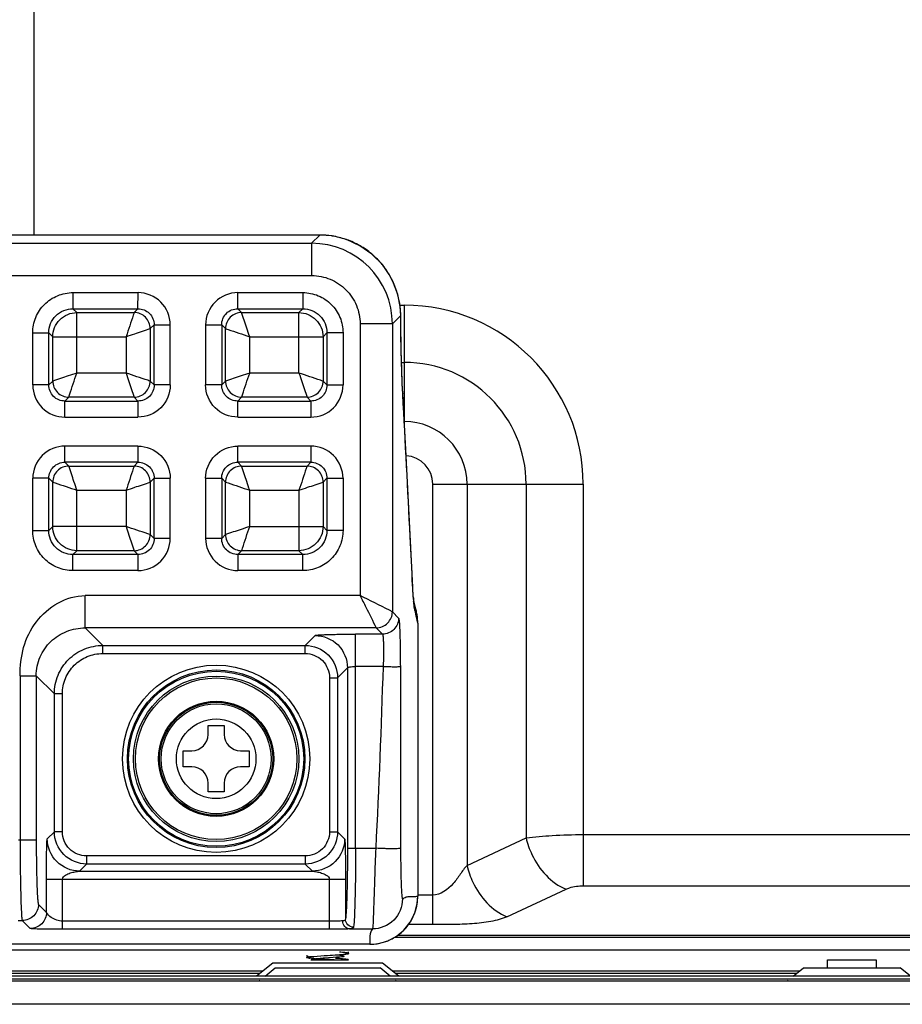
# Model space of a CAD drawing. Units: millimetres. Extents: x 0 to 1189, y 0 to 841.
# Drawn here: x 740 to 757, y 232 to 251 of the extents above; entities that cross this region are included whole.
import ezdxf

# ---------------------------------------------------------------- set-up
doc = ezdxf.new("R2010")
doc.units = ezdxf.units.MM
doc.header["$LTSCALE"] = 65.395
doc.layers.get('0').update_dxf_attribs({"linetype": 'CONTINUOUS'})
doc.layers.add('7_ALL_FEATURES', color=7, linetype='CONTINUOUS')

msp = doc.modelspace()

# ---------------------------------------------------------------- linework, layer by layer
at = {"color": 7, "linetype": 'Continuous'}
for p, q in [((743.9074, 237.3592), (743.9074, 237.5242)), ((743.9074, 237.5242), (744.2074, 237.5242)), ((744.2074, 237.5242), (744.2074, 237.3592)), ((743.4424, 236.7592), (743.4424, 237.0592)), ((743.4424, 237.0592), (743.6074, 237.0592)), ((744.5074, 237.0592), (744.6724, 237.0592)), ((744.6724, 237.0592), (744.6724, 236.7592)), ((743.6074, 236.7592), (743.4424, 236.7592)), ((744.6724, 236.7592), (744.5074, 236.7592)), ((743.9074, 236.2942), (743.9074, 236.4592)), ((744.2074, 236.4592), (744.2074, 236.2942)), ((744.2074, 236.2942), (743.9074, 236.2942))]:
    msp.add_line(p, q, dxfattribs=at)
for radius in [1.5, 1.05, 1.0206, 0.7388]:
    msp.add_circle((744.0574, 236.9092), radius, dxfattribs=at)
for centre, start, end in [((743.6074, 237.3592), 270, 360), ((744.5074, 237.3592), 180, 270), ((743.6074, 236.4592), 0, 90), ((744.5074, 236.4592), 90, 180)]:
    msp.add_arc(centre, 0.3, start, end, dxfattribs=at)
at = {"layer": '7_ALL_FEATURES', "color": 7, "linetype": 'Continuous'}
for p, q in [((740.6739, 251.8066), (740.6739, 246.6343)), ((745.987, 246.634), (696.228, 246.6346)), ((745.9833, 246.6342), (696.2318, 246.6348)), ((696.384, 246.4823), (745.8311, 246.4817)), ((745.8311, 246.4817), (745.9833, 246.634)), ((745.8311, 246.4817), (745.8311, 245.8821)), ((745.9833, 246.634), (745.9833, 246.6342)), ((745.987, 246.6339), (745.9833, 246.634)), ((696.384, 245.8827), (745.8311, 245.8821)), ((747.2716, 245.9013), (747.2719, 245.9015)), ((741.3986, 245.5653), (741.3985, 245.2665)), ((741.3986, 245.5653), (742.606, 245.5653)), ((742.6059, 245.2664), (742.606, 245.5653)), ((744.4591, 245.2664), (744.4591, 245.5653)), ((744.4591, 245.5653), (745.6665, 245.5653)), ((745.6665, 245.5653), (745.6665, 245.2664)), ((741.4699, 245.1951), (741.3985, 245.2665)), ((741.3985, 245.2665), (742.6059, 245.2664)), ((741.4699, 244.0715), (741.4699, 245.1951)), ((741.4699, 245.1951), (742.5346, 245.1951)), ((742.6059, 245.2664), (742.5346, 245.1951)), ((744.5305, 245.1951), (744.4591, 245.2664)), ((744.4591, 245.2664), (745.6665, 245.2664)), ((744.5305, 245.1951), (745.5952, 245.1951)), ((745.6665, 245.2664), (745.5952, 245.1951)), ((745.5952, 244.0715), (745.5952, 245.1951)), ((747.47, 245.3304), (747.5525, 245.3304)), ((747.5525, 243.1305), (747.5525, 245.3304)), ((747.3301, 244.9826), (747.4851, 245.1376)), ((747.4851, 245.1376), (747.4853, 245.1403)), ((740.6514, 243.8508), (740.6514, 244.8182)), ((740.6514, 244.8182), (740.9503, 244.8182)), ((740.9502, 243.8508), (740.9503, 244.8182)), ((741.0216, 244.7468), (740.9503, 244.8182)), ((742.9048, 244.9676), (742.8335, 244.8963)), ((742.8335, 244.8963), (742.8335, 243.9221)), ((742.9048, 243.8508), (742.9048, 244.9676)), ((742.9048, 244.9676), (743.2037, 244.9676)), ((743.2036, 243.8508), (743.2037, 244.9676)), ((743.8614, 244.9676), (743.8614, 243.8507)), ((743.8614, 244.9676), (744.1603, 244.9676)), ((744.1603, 244.9676), (744.1602, 243.8507)), ((744.2316, 244.8962), (744.1603, 244.9676)), ((744.2316, 243.9221), (744.2316, 244.8962)), ((746.1148, 244.8181), (746.0435, 244.7468)), ((746.1148, 244.8181), (746.1148, 243.8507)), ((746.4137, 244.8181), (746.1148, 244.8181)), ((746.4137, 244.8181), (746.4136, 243.8507)), ((746.7305, 244.9826), (746.7304, 239.9395)), ((747.3301, 244.9826), (746.7305, 244.9826)), ((747.3301, 244.9826), (747.3301, 239.6397)), ((741.0216, 243.9221), (741.0216, 244.7468)), ((741.0216, 244.7468), (742.3852, 244.7468)), ((742.3852, 244.7468), (742.3852, 244.0715)), ((744.6799, 244.0715), (744.6799, 244.7468)), ((744.6799, 244.7468), (746.0435, 244.7468)), ((746.0435, 244.7468), (746.0435, 243.9221)), ((747.5004, 244.2698), (747.5525, 244.2698)), ((741.0216, 243.9221), (740.9502, 243.8508)), ((742.3852, 244.0715), (741.4699, 244.0715)), ((742.8335, 243.9221), (742.9048, 243.8508)), ((744.2316, 243.9221), (744.1602, 243.8507)), ((745.5952, 244.0715), (744.6799, 244.0715)), ((746.1148, 243.8507), (746.0435, 243.9221)), ((740.9502, 243.8508), (740.6514, 243.8508)), ((743.2036, 243.8508), (742.9048, 243.8508)), ((744.1602, 243.8507), (743.8614, 243.8507)), ((746.1148, 243.8507), (746.4136, 243.8507)), ((741.3204, 243.6233), (741.2491, 243.5519)), ((741.2491, 243.2531), (741.2491, 243.5519)), ((741.2491, 243.5519), (742.6059, 243.5519)), ((742.5346, 243.6232), (741.3204, 243.6233)), ((742.5346, 243.6232), (742.6059, 243.5519)), ((742.6059, 243.5519), (742.6059, 243.253)), ((744.5304, 243.6232), (744.4591, 243.5519)), ((744.4591, 243.253), (744.4591, 243.5519)), ((744.4591, 243.5519), (745.8159, 243.5519)), ((745.7446, 243.6232), (744.5304, 243.6232)), ((745.8159, 243.5519), (745.7446, 243.6232)), ((745.8159, 243.5519), (745.8159, 243.253)), ((747.5226, 243.6705), (747.5217, 243.688)), ((747.5785, 242.6497), (747.5223, 243.6885)), ((747.5226, 243.6705), (747.5223, 243.6885)), ((741.2491, 243.2531), (742.6059, 243.253)), ((744.4591, 243.253), (745.8159, 243.253)), ((741.2491, 242.4165), (741.2491, 242.7153)), ((742.6059, 242.7153), (741.2491, 242.7153)), ((742.6059, 242.7153), (742.6059, 242.4164)), ((744.4591, 242.4164), (744.4591, 242.7153)), ((745.8159, 242.7153), (744.4591, 242.7153)), ((745.8159, 242.7153), (745.8159, 242.4164)), ((741.2491, 242.4165), (741.3204, 242.3451)), ((742.6059, 242.4164), (741.2491, 242.4165)), ((741.3204, 242.3451), (742.5346, 242.3451)), ((742.5346, 242.3451), (742.6059, 242.4164)), ((744.5304, 242.3451), (744.4591, 242.4164)), ((745.8159, 242.4164), (744.4591, 242.4164)), ((744.5304, 242.3451), (745.7446, 242.3451)), ((745.7446, 242.3451), (745.8159, 242.4164)), ((740.6514, 241.1502), (740.6514, 242.1177)), ((740.9502, 242.1176), (740.6514, 242.1176)), ((740.9502, 242.1176), (741.0216, 242.0463)), ((740.9502, 241.1502), (740.9502, 242.1176)), ((742.8334, 242.0463), (742.9048, 242.1176)), ((742.9048, 241.0008), (742.9048, 242.1176)), ((742.9048, 242.1176), (743.2036, 242.1176)), ((743.2036, 241.0008), (743.2036, 242.1176)), ((743.8614, 242.1176), (743.8614, 241.0007)), ((743.8614, 242.1176), (744.1602, 242.1176)), ((744.2316, 242.0462), (744.1602, 242.1176)), ((744.1602, 242.1176), (744.1602, 241.0007)), ((746.0434, 242.0462), (746.1148, 242.1175)), ((746.1148, 242.1175), (746.1148, 241.1501)), ((746.1148, 242.1175), (746.4136, 242.1175)), ((746.4136, 242.1175), (746.4136, 241.1501)), ((741.0215, 241.2215), (741.0216, 242.0463)), ((741.4698, 240.7733), (741.4698, 241.8968)), ((741.4698, 241.8968), (742.3851, 241.8968)), ((742.3851, 241.8968), (742.3851, 241.2215)), ((742.8334, 242.0463), (742.8334, 241.0721)), ((744.2315, 241.0721), (744.2316, 242.0462)), ((744.6798, 241.2215), (744.6798, 241.8968)), ((744.6798, 241.8968), (745.5951, 241.8968)), ((745.5951, 241.8968), (745.5951, 240.7732)), ((746.0434, 242.0462), (746.0434, 241.2215)), ((748.0796, 233.8311), (748.0797, 242.0091)), ((748.0797, 242.0091), (750.8738, 242.0091)), ((748.7161, 242.0091), (748.716, 234.9279)), ((749.8132, 242.0091), (749.8131, 235.4394)), ((750.8738, 242.0091), (750.8737, 234.5493)), ((740.9502, 241.1502), (741.0215, 241.2215)), ((742.3851, 241.2215), (741.0215, 241.2215)), ((744.6798, 241.2215), (746.0434, 241.2215)), ((746.1148, 241.1501), (746.0434, 241.2215)), ((740.6514, 241.1502), (740.9502, 241.1502)), ((742.8334, 241.0721), (742.9048, 241.0008)), ((743.2036, 241.0008), (742.9048, 241.0008)), ((744.1602, 241.0007), (743.8614, 241.0007)), ((744.1602, 241.0007), (744.2315, 241.0721)), ((746.4136, 241.1501), (746.1148, 241.1501)), ((741.3985, 240.7019), (741.4698, 240.7733)), ((741.3985, 240.4031), (741.3985, 240.7019)), ((742.6059, 240.7019), (741.3985, 240.7019)), ((742.5346, 240.7732), (741.4698, 240.7733)), ((742.5346, 240.7732), (742.6059, 240.7019)), ((742.6059, 240.7019), (742.6059, 240.403)), ((744.4591, 240.7019), (744.5304, 240.7732)), ((744.4591, 240.7019), (744.4591, 240.403)), ((745.6665, 240.7019), (744.4591, 240.7019)), ((745.5951, 240.7732), (744.5304, 240.7732)), ((745.6665, 240.7019), (745.5951, 240.7732)), ((745.6665, 240.403), (745.6665, 240.7019)), ((742.6059, 240.403), (741.3985, 240.4031)), ((745.6665, 240.403), (744.459, 240.403)), ((747.7078, 240.0934), (747.7061, 240.1265)), ((747.7078, 240.0934), (747.7074, 240.1266)), ((747.7123, 240.0362), (747.7091, 240.0935)), ((741.6262, 239.3399), (741.6262, 239.9396)), ((746.7304, 239.9395), (741.6262, 239.9396)), ((747.7352, 239.8159), (747.7279, 239.8412)), ((747.7296, 239.8284), (747.7279, 239.8412)), ((747.3301, 239.6397), (747.4468, 239.523)), ((747.7695, 239.6697), (747.7656, 239.6856)), ((741.9519, 239.0142), (741.6262, 239.3399)), ((747.0302, 239.3399), (741.6262, 239.3399)), ((747.0302, 239.3399), (747.1469, 239.2232)), ((747.802, 239.4292), (747.802, 234.357)), ((745.7129, 239.0142), (745.8966, 239.1979)), ((746.6461, 235.2481), (746.6461, 239.2232)), ((747.1469, 239.2232), (746.6461, 239.2232)), ((741.9519, 238.8643), (741.9519, 239.0142)), ((741.9519, 239.0142), (745.7129, 239.0142)), ((745.7129, 238.8643), (745.7129, 239.0142)), ((741.9519, 238.8643), (745.7129, 238.8643)), ((747.1575, 238.6235), (746.6461, 238.6235)), ((740.4168, 238.4506), (740.4168, 235.4054)), ((740.4168, 238.4506), (740.7166, 238.4506)), ((741.0524, 238.1148), (740.7166, 238.4506)), ((740.7166, 238.4506), (740.7166, 235.4054)), ((746.3125, 238.4146), (746.4962, 238.5982)), ((746.4962, 238.5982), (746.4962, 235.2481)), ((746.1626, 238.4146), (746.1626, 235.5537)), ((746.1626, 238.4146), (746.3125, 238.4146)), ((746.3125, 238.4146), (746.3125, 235.5537)), ((741.0524, 235.5538), (741.0524, 238.1148)), ((741.2023, 238.1148), (741.0524, 238.1148)), ((741.2023, 235.5538), (741.2023, 238.1148)), ((741.0524, 235.5538), (740.921, 235.4225)), ((741.2023, 235.5538), (741.0524, 235.5538)), ((746.1626, 235.5537), (746.3125, 235.5537)), ((746.3125, 235.5537), (746.4438, 235.4224)), ((750.8737, 235.5009), (760.1138, 235.5008)), ((740.3884, 235.4054), (740.7166, 235.4054)), ((748.716, 234.9279), (749.8131, 235.4394)), ((746.4962, 235.2481), (747.0199, 235.2481)), ((741.652, 234.9541), (741.5207, 234.8228)), ((741.652, 235.104), (741.652, 234.9541)), ((745.7128, 235.104), (741.652, 235.104)), ((745.7128, 234.9541), (741.652, 234.9541)), ((745.7128, 235.104), (745.7128, 234.9541)), ((745.7128, 234.9541), (745.8442, 234.8228)), ((741.5207, 234.8228), (745.8442, 234.8228)), ((740.9059, 234.0572), (740.9059, 234.6729)), ((740.9059, 234.6729), (746.4589, 234.6728)), ((741.2057, 233.7422), (741.2057, 234.6729)), ((746.1591, 234.6729), (746.1591, 233.7422)), ((746.4589, 234.6728), (746.4589, 233.9285)), ((749.4585, 233.9763), (750.5555, 234.4878)), ((750.8737, 234.5493), (760.3874, 234.5492)), ((748.0796, 234.3749), (747.8021, 234.3749)), ((740.757, 234.2061), (740.9059, 234.0572)), ((740.3807, 233.9063), (740.4572, 233.9063)), ((740.4572, 233.9063), (740.606, 233.7574)), ((746.1591, 233.8921), (741.2057, 233.8921)), ((746.1591, 233.7422), (741.2057, 233.7422)), ((746.5313, 233.7491), (746.9611, 233.749)), ((748.0796, 233.8311), (747.6257, 233.8311)), ((747.3743, 233.5978), (1004.5896, 233.5947)), ((747.426, 233.6329), (1004.5393, 233.6298)), ((1056.8074, 233.3547), (694.7974, 233.3547)), ((746.9095, 233.4645), (740.16, 233.4645)), ((746.5174, 233.2947), (746.5174, 233.3247)), ((745.8128, 233.1747), (745.919, 233.1747)), ((745.919, 233.1747), (746.0656, 233.1747)), ((746.1416, 233.2114), (746.0444, 233.2038)), ((746.0445, 233.1873), (746.1023, 233.1837)), ((746.0656, 233.1747), (746.248, 233.1747)), ((746.0656, 233.1747), (746.2032, 233.1747)), ((746.2301, 233.2184), (746.1416, 233.2114)), ((746.2032, 233.1747), (746.248, 233.1747)), ((746.248, 233.1747), (746.5174, 233.1747)), ((755.4124, 233.0247), (755.4124, 233.1747)), ((755.4124, 233.1747), (756.3124, 233.1747)), ((756.3124, 233.1747), (756.3124, 233.0247)), ((744.9199, 232.9647), (734.3374, 232.9647)), ((745.1074, 233.1147), (744.8074, 232.8747)), ((747.1474, 233.1147), (745.1074, 233.1147)), ((747.4474, 232.8747), (747.1474, 233.1147)), ((754.8874, 232.9647), (747.3349, 232.9647)), ((694.1074, 232.7847), (1057.9474, 232.7847)), ((872.3289, 232.8147), (694.1374, 232.8147)), ((1057.8874, 232.8747), (694.1674, 232.8747)), ((744.8637, 232.9197), (734.3937, 232.9197)), ((754.8312, 232.9197), (747.3912, 232.9197)), ((1058.1124, 232.3497), (698.3366, 232.3497))]:
    msp.add_line(p, q, dxfattribs=at)
at = {"layer": '7_ALL_FEATURES', "color": 6, "linetype": 'Continuous'}
for p, q in [((744.9649, 232.8747), (745.1524, 233.0247)), ((745.1524, 233.0247), (747.1024, 233.0247)), ((747.2899, 232.8747), (747.1024, 233.0247)), ((754.7749, 232.8747), (754.9624, 233.0247)), ((754.9624, 233.0247), (756.7624, 233.0247)), ((756.9499, 232.8747), (756.7624, 233.0247)), ((744.8524, 232.7847), (744.8689, 232.7979)), ((747.4024, 232.7847), (747.386, 232.7979)), ((754.6624, 232.7847), (754.6789, 232.7979))]:
    msp.add_line(p, q, dxfattribs=at)
at = {"layer": '7_ALL_FEATURES', "color": 7, "linetype": 'Continuous'}
for points in [[(747.2719, 245.9015), (747.1438, 246.0844), (746.9514, 246.2799), (746.7265, 246.4371), (746.4767, 246.5507), (746.2104, 246.6169), (745.9833, 246.6342)], [(747.4853, 245.1403), (747.4742, 245.3095), (747.4303, 245.5304), (747.3537, 245.7437), (747.2719, 245.9015)], [(747.5223, 243.6886), (747.513, 243.8818), (747.5034, 244.1518), (747.4953, 244.4649), (747.4891, 244.813), (747.4853, 245.1403)], [(747.7091, 240.0935), (747.6409, 241.4394), (747.5785, 242.6497)], [(747.7279, 239.8412), (747.7266, 239.8529), (747.7242, 239.8759), (747.7215, 239.9059), (747.7186, 239.9426), (747.7155, 239.986), (747.7123, 240.0362)], [(747.7656, 239.6856), (747.7529, 239.7415), (747.7352, 239.8159)], [(747.8021, 239.4292), (747.7909, 239.5709), (747.7691, 239.6696)], [(746.9095, 233.4645), (747.0501, 233.4756), (747.2308, 233.5243), (747.3974, 233.6096), (747.5425, 233.7277), (747.6597, 233.8735), (747.744, 234.0403), (747.7917, 234.221), (747.8021, 234.357)]]:
    msp.add_lwpolyline(points, dxfattribs=at)
for radius in [1.7384, 1.6485, 1.6254, 1.5354, 1.0695]:
    msp.add_circle((744.0574, 236.9092), radius, dxfattribs=at)
for centre, radius, start, end in [((745.8304, 244.982), 1.4998, 0.02479, 89.97385), ((745.9828, 245.1317), 1.5023, 81.53878, 89.84059), ((745.983, 245.1341), 1.4999, 81.16383, 81.53313), ((745.9823, 245.1314), 1.5027, 71.12183, 81.15446), ((745.9831, 245.1343), 1.4997, 70.44967, 71.1119), ((745.982, 245.1321), 1.5022, 60.4626, 70.44036), ((745.9834, 245.135), 1.4989, 60.06246, 60.45291), ((745.9817, 245.1326), 1.5018, 50.1652, 60.05337), ((745.9833, 245.1349), 1.4991, 49.44493, 50.15583), ((745.9814, 245.133), 1.5017, 39.49084, 49.43553), ((745.9834, 245.135), 1.4989, 38.89249, 39.48143), ((745.9818, 245.1339), 1.5008, 31.01987, 38.88778), ((745.9837, 245.1351), 1.4986, 30.7462, 31.0153), ((745.9649, 245.124), 1.5204, 30.36489, 30.74611), ((745.9634, 245.1232), 1.5222, 24.48798, 30.36294), ((745.9639, 245.1234), 1.5216, 23.64321, 24.48607), ((745.9633, 245.1233), 1.5222, 15.8564, 23.63986), ((745.9666, 245.1244), 1.5187, 15.13355, 15.85077), ((745.9686, 245.1249), 1.5167, 7.33166, 15.13216), ((745.9745, 245.1259), 1.5107, 6.57655, 7.32401), ((745.9781, 245.1263), 1.5071, 0.8158, 6.57716), ((747.5525, 242.0091), 3.3213, 359.99932, 89.99932), ((745.984, 245.1265), 1.5012, 0.42346, 0.81152), ((747.5525, 242.0091), 2.2607, 359.99932, 89.99932), ((759.7456, 244.3492), 12.2418, 182.87533, 183.09611), ((747.5525, 242.0091), 1.1636, 359.99932, 89.99932), ((747.5525, 242.0091), 0.5272, 359.99932, 86.5041), ((752.9978, 240.2853), 5.2924, 184.2269, 184.38699), ((752.4311, 240.2417), 4.7241, 184.38519, 184.64358), ((751.7762, 240.1884), 4.0669, 184.64239, 184.95372), ((747.0272, 239.6745), 0.72, 11.11523, 12.36277), ((747.0242, 239.674), 0.723, 359.78022, 11.10626), ((747.2328, 239.5206), 0.536, 15.60688, 16.31696), ((746.9045, 239.4303), 0.8976, 9.57254, 15.4691), ((746.8999, 239.4297), 0.9021, 359.96473, 9.56047), ((746.9073, 234.3572), 0.8947, 350.67948, 359.98881), ((746.9094, 234.3571), 0.8926, 336.98612, 339.6182), ((746.9082, 234.3573), 0.8938, 339.63053, 350.6595), ((746.9089, 234.3574), 0.8932, 324.47409, 328.47153), ((746.9084, 234.3576), 0.8937, 328.48183, 336.98384), ((746.9093, 234.3573), 0.8929, 305.80297, 312.97979), ((746.9086, 234.3579), 0.8937, 312.98475, 317.23639), ((746.9092, 234.3573), 0.8929, 317.24183, 324.47155), ((746.9092, 234.3584), 0.8939, 279.50635, 290.5499), ((746.9094, 234.3574), 0.8929, 290.56283, 293.57986), ((746.9091, 234.358), 0.8935, 293.58158, 301.71793), ((746.909, 234.3577), 0.8933, 301.72729, 305.8001), ((746.0069, 228.6899), 4.6405, 85.09631, 85.82173), ((746.2088, 231.041), 2.2808, 84.07964, 85.10105), ((746.404, 232.7768), 0.5339, 80.9816, 82.46525), ((746.9094, 234.359), 0.8945, 270.00871, 279.48667), ((745.9024, 234.1249), 0.9246, 262.38506, 263.57568), ((745.9396, 231.9995), 1.2418, 95.93192, 96.9368), ((746.4396, 240.3731), 7.1963, 265.6849, 266.00771), ((741.4307, 156.9159), 76.4108, 86.385452, 86.521669), ((743.1632, 184.6491), 48.6235, 86.36256, 86.53453)]:
    msp.add_arc(centre, radius, start, end, dxfattribs=at)
for points, knots in [([(745.8311, 245.8821), (745.948, 245.8821), (746.1846, 245.8353), (746.4836, 245.6352), (746.6837, 245.3362), (746.7305, 245.0996), (746.7305, 244.9826)], [0, 0, 0, 0, 0.2499998, 0.5, 0.7500001, 1, 1, 1, 1]), ([(740.6514, 244.8182), (740.6514, 244.9154), (740.69, 245.112), (740.8561, 245.3606), (741.1048, 245.5267), (741.3013, 245.5653), (741.3986, 245.5653)], [0, 0, 0, 0, 0.2500097, 0.5000009, 0.7499921, 1, 1, 1, 1]), ([(743.2037, 244.9676), (743.2037, 245.1201), (743.0767, 245.4383), (742.7585, 245.5653), (742.606, 245.5653)], [0, 0, 0, 0, 0.5000023, 1, 1, 1, 1]), ([(744.4591, 245.5653), (744.3066, 245.5653), (743.9884, 245.4383), (743.8614, 245.1201), (743.8614, 244.9676)], [0, 0, 0, 0, 0.4999989, 1, 1, 1, 1]), ([(745.6665, 245.5653), (745.7637, 245.5653), (745.9603, 245.5266), (746.2089, 245.3605), (746.375, 245.1119), (746.4137, 244.9153), (746.4137, 244.8181)], [0, 0, 0, 0, 0.2500079, 0.4999991, 0.7499903, 1, 1, 1, 1]), ([(740.9503, 244.8182), (740.9497, 244.9328), (741.044, 245.1727), (741.284, 245.267), (741.3985, 245.2665)], [0, 0, 0, 0, 0.5000005, 1, 1, 1, 1]), ([(742.5346, 245.1951), (742.5293, 245.1797), (742.4802, 245.03), (742.4309, 244.8804), (742.3852, 244.7468)], [0, 0, 0, 0, 0.1036979, 1, 1, 1, 1]), ([(742.8335, 244.8963), (742.833, 244.9724), (742.7684, 245.1301), (742.6107, 245.1946), (742.5346, 245.1951)], [0, 0, 0, 0, 0.4999998, 1, 1, 1, 1]), ([(742.6059, 245.2664), (742.6824, 245.267), (742.8428, 245.2044), (742.9054, 245.044), (742.9048, 244.9676)], [0, 0, 0, 0, 0.5000001, 1, 1, 1, 1]), ([(744.1603, 244.9676), (744.1597, 245.044), (744.2223, 245.2044), (744.3827, 245.267), (744.4591, 245.2664)], [0, 0, 0, 0, 0.4999999, 1, 1, 1, 1]), ([(744.5305, 245.1951), (744.4544, 245.1947), (744.2966, 245.13), (744.2321, 244.9723), (744.2316, 244.8962)], [0, 0, 0, 0, 0.4999998, 1, 1, 1, 1]), ([(744.6799, 244.7468), (744.6617, 244.7999), (744.6127, 244.9496), (744.5627, 245.099), (744.5305, 245.1951)], [0, 0, 0, 0, 0.3562012, 1, 1, 1, 1]), ([(745.6665, 245.2664), (745.7811, 245.267), (746.0211, 245.1727), (746.1154, 244.9327), (746.1148, 244.8181)], [0, 0, 0, 0, 0.4999995, 1, 1, 1, 1]), ([(747.5192, 243.7351), (747.5145, 243.8282), (747.4958, 244.2955), (747.4885, 244.7631), (747.4851, 245.1376)], [0, 0, 0, 0, 0.1992302, 1, 1, 1, 1]), ([(742.3852, 244.7468), (742.4383, 244.765), (742.588, 244.814), (742.7373, 244.864), (742.8335, 244.8963)], [0, 0, 0, 0, 0.3562012, 1, 1, 1, 1]), ([(744.2316, 244.8962), (744.247, 244.8909), (744.3967, 244.8419), (744.5463, 244.7925), (744.6799, 244.7468)], [0, 0, 0, 0, 0.1036979, 1, 1, 1, 1]), ([(741.4699, 244.0715), (741.4168, 244.0534), (741.2671, 244.0043), (741.1177, 243.9544), (741.0216, 243.9221)], [0, 0, 0, 0, 0.3562012, 1, 1, 1, 1]), ([(741.0216, 243.9221), (741.022, 243.846), (741.0866, 243.6883), (741.2443, 243.6237), (741.3204, 243.6233)], [0, 0, 0, 0, 0.4999998, 1, 1, 1, 1]), ([(741.3204, 243.6233), (741.3257, 243.6387), (741.3748, 243.7884), (741.4241, 243.938), (741.4699, 244.0715)], [0, 0, 0, 0, 0.1036979, 1, 1, 1, 1]), ([(742.8335, 243.9221), (742.818, 243.9274), (742.6683, 243.9765), (742.5187, 244.0258), (742.3852, 244.0715)], [0, 0, 0, 0, 0.1036979, 1, 1, 1, 1]), ([(742.3852, 244.0715), (742.4033, 244.0184), (742.4524, 243.8687), (742.5023, 243.7194), (742.5346, 243.6232)], [0, 0, 0, 0, 0.3562012, 1, 1, 1, 1]), ([(742.5346, 243.6232), (742.6107, 243.6237), (742.7684, 243.6883), (742.833, 243.846), (742.8335, 243.9221)], [0, 0, 0, 0, 0.4999998, 1, 1, 1, 1]), ([(744.6799, 244.0715), (744.6268, 244.0533), (744.4771, 244.0043), (744.3277, 243.9543), (744.2316, 243.9221)], [0, 0, 0, 0, 0.3562012, 1, 1, 1, 1]), ([(744.2316, 243.9221), (744.232, 243.846), (744.2966, 243.6883), (744.4543, 243.6237), (744.5304, 243.6232)], [0, 0, 0, 0, 0.4999998, 1, 1, 1, 1]), ([(744.5304, 243.6232), (744.5357, 243.6387), (744.5848, 243.7883), (744.6341, 243.9379), (744.6799, 244.0715)], [0, 0, 0, 0, 0.1036979, 1, 1, 1, 1]), ([(746.0435, 243.9221), (746.028, 243.9274), (745.8783, 243.9764), (745.7287, 244.0257), (745.5952, 244.0715)], [0, 0, 0, 0, 0.1036979, 1, 1, 1, 1]), ([(745.5952, 244.0715), (745.6133, 244.0184), (745.6624, 243.8687), (745.7123, 243.7193), (745.7446, 243.6232)], [0, 0, 0, 0, 0.3562012, 1, 1, 1, 1]), ([(745.7446, 243.6232), (745.8207, 243.6236), (745.9784, 243.6883), (746.043, 243.846), (746.0435, 243.9221)], [0, 0, 0, 0, 0.4999998, 1, 1, 1, 1]), ([(740.6514, 243.8508), (740.6514, 243.6982), (740.7784, 243.3801), (741.0966, 243.253), (741.2491, 243.2531)], [0, 0, 0, 0, 0.4999989, 1, 1, 1, 1]), ([(741.2491, 243.5519), (741.1727, 243.5513), (741.0122, 243.6139), (740.9497, 243.7743), (740.9502, 243.8508)], [0, 0, 0, 0, 0.4999999, 1, 1, 1, 1]), ([(743.2036, 243.8508), (743.2037, 243.6982), (743.0766, 243.38), (742.7585, 243.253), (742.6059, 243.253)], [0, 0, 0, 0, 0.4999999, 1, 1, 1, 1]), ([(742.9048, 243.8508), (742.9054, 243.7743), (742.8428, 243.6139), (742.6824, 243.5513), (742.6059, 243.5519)], [0, 0, 0, 0, 0.4999999, 1, 1, 1, 1]), ([(744.4591, 243.253), (744.3066, 243.253), (743.9884, 243.38), (743.8614, 243.6982), (743.8614, 243.8507)], [0, 0, 0, 0, 0.4999999, 1, 1, 1, 1]), ([(744.4591, 243.5519), (744.3827, 243.5513), (744.2222, 243.6139), (744.1597, 243.7743), (744.1602, 243.8507)], [0, 0, 0, 0, 0.4999999, 1, 1, 1, 1]), ([(745.8159, 243.253), (745.9685, 243.253), (746.2866, 243.38), (746.4137, 243.6981), (746.4136, 243.8507)], [0, 0, 0, 0, 0.5000018, 1, 1, 1, 1]), ([(746.1148, 243.8507), (746.1154, 243.7743), (746.0528, 243.6139), (745.8924, 243.5513), (745.8159, 243.5519)], [0, 0, 0, 0, 0.5000001, 1, 1, 1, 1]), ([(747.7061, 240.1265), (747.6909, 240.4276), (747.6316, 241.609), (747.5717, 242.7904), (747.5226, 243.6705)], [0, 0, 0, 0, 0.254864, 1, 1, 1, 1]), ([(741.2491, 242.7153), (741.0966, 242.7153), (740.7784, 242.5883), (740.6514, 242.2702), (740.6514, 242.1177)], [0, 0, 0, 0, 0.5000018, 1, 1, 1, 1]), ([(742.6059, 242.7153), (742.7585, 242.7153), (743.0766, 242.5883), (743.2036, 242.2701), (743.2036, 242.1176)], [0, 0, 0, 0, 0.4999999, 1, 1, 1, 1]), ([(743.8614, 242.1176), (743.8614, 242.2701), (743.9884, 242.5883), (744.3065, 242.7153), (744.4591, 242.7153)], [0, 0, 0, 0, 0.4999999, 1, 1, 1, 1]), ([(746.4136, 242.1175), (746.4136, 242.2701), (746.2866, 242.5883), (745.9685, 242.7153), (745.8159, 242.7153)], [0, 0, 0, 0, 0.4999989, 1, 1, 1, 1]), ([(740.9502, 242.1176), (740.9496, 242.194), (741.0122, 242.3545), (741.1726, 242.417), (741.2491, 242.4165)], [0, 0, 0, 0, 0.5000001, 1, 1, 1, 1]), ([(741.3204, 242.3451), (741.2443, 242.3447), (741.0866, 242.2801), (741.022, 242.1224), (741.0216, 242.0463)], [0, 0, 0, 0, 0.4999998, 1, 1, 1, 1]), ([(741.4698, 241.8968), (741.4517, 241.9499), (741.4027, 242.0996), (741.3527, 242.249), (741.3204, 242.3451)], [0, 0, 0, 0, 0.3562012, 1, 1, 1, 1]), ([(742.5346, 242.3451), (742.5293, 242.3297), (742.4802, 242.18), (742.4309, 242.0304), (742.3851, 241.8968)], [0, 0, 0, 0, 0.1036979, 1, 1, 1, 1]), ([(742.8334, 242.0463), (742.833, 242.1224), (742.7684, 242.2801), (742.6107, 242.3446), (742.5346, 242.3451)], [0, 0, 0, 0, 0.4999998, 1, 1, 1, 1]), ([(742.6059, 242.4164), (742.6824, 242.417), (742.8428, 242.3544), (742.9053, 242.194), (742.9048, 242.1176)], [0, 0, 0, 0, 0.4999999, 1, 1, 1, 1]), ([(744.1602, 242.1176), (744.1596, 242.194), (744.2222, 242.3544), (744.3826, 242.417), (744.4591, 242.4164)], [0, 0, 0, 0, 0.4999999, 1, 1, 1, 1]), ([(744.5304, 242.3451), (744.4543, 242.3447), (744.2966, 242.28), (744.232, 242.1223), (744.2316, 242.0462)], [0, 0, 0, 0, 0.4999998, 1, 1, 1, 1]), ([(744.6798, 241.8968), (744.6617, 241.9499), (744.6127, 242.0996), (744.5627, 242.249), (744.5304, 242.3451)], [0, 0, 0, 0, 0.3562012, 1, 1, 1, 1]), ([(745.7446, 242.3451), (745.7393, 242.3296), (745.6902, 242.18), (745.6409, 242.0304), (745.5951, 241.8968)], [0, 0, 0, 0, 0.1036979, 1, 1, 1, 1]), ([(746.0434, 242.0462), (746.043, 242.1223), (745.9784, 242.28), (745.8207, 242.3446), (745.7446, 242.3451)], [0, 0, 0, 0, 0.4999998, 1, 1, 1, 1]), ([(745.8159, 242.4164), (745.8924, 242.417), (746.0528, 242.3544), (746.1153, 242.194), (746.1148, 242.1175)], [0, 0, 0, 0, 0.4999999, 1, 1, 1, 1]), ([(741.0216, 242.0463), (741.037, 242.041), (741.1867, 241.9919), (741.3363, 241.9426), (741.4698, 241.8968)], [0, 0, 0, 0, 0.1036979, 1, 1, 1, 1]), ([(742.3851, 241.8968), (742.4382, 241.915), (742.5879, 241.964), (742.7373, 242.014), (742.8334, 242.0463)], [0, 0, 0, 0, 0.3562012, 1, 1, 1, 1]), ([(744.2316, 242.0462), (744.247, 242.0409), (744.3967, 241.9919), (744.5463, 241.9425), (744.6798, 241.8968)], [0, 0, 0, 0, 0.1036979, 1, 1, 1, 1]), ([(745.5951, 241.8968), (745.6482, 241.915), (745.7979, 241.964), (745.9473, 242.014), (746.0434, 242.0462)], [0, 0, 0, 0, 0.3562012, 1, 1, 1, 1]), ([(742.8334, 241.0721), (742.818, 241.0774), (742.6683, 241.1265), (742.5187, 241.1758), (742.3851, 241.2215)], [0, 0, 0, 0, 0.1036979, 1, 1, 1, 1]), ([(742.3851, 241.2215), (742.4033, 241.1684), (742.4523, 241.0187), (742.5023, 240.8694), (742.5346, 240.7732)], [0, 0, 0, 0, 0.3562012, 1, 1, 1, 1]), ([(744.6798, 241.2215), (744.6268, 241.2033), (744.4771, 241.1543), (744.3277, 241.1043), (744.2315, 241.0721)], [0, 0, 0, 0, 0.3562012, 1, 1, 1, 1]), ([(744.5304, 240.7732), (744.5357, 240.7887), (744.5848, 240.9383), (744.6341, 241.0879), (744.6798, 241.2215)], [0, 0, 0, 0, 0.1036979, 1, 1, 1, 1]), ([(741.3985, 240.4031), (741.3013, 240.4031), (741.1047, 240.4417), (740.8561, 240.6078), (740.69, 240.8564), (740.6513, 241.053), (740.6514, 241.1502)], [0, 0, 0, 0, 0.2500079, 0.4999991, 0.7499903, 1, 1, 1, 1]), ([(741.3985, 240.7019), (741.2839, 240.7013), (741.044, 240.7957), (740.9496, 241.0356), (740.9502, 241.1502)], [0, 0, 0, 0, 0.4999995, 1, 1, 1, 1]), ([(742.5346, 240.7732), (742.6107, 240.7737), (742.7684, 240.8383), (742.8329, 240.996), (742.8334, 241.0721)], [0, 0, 0, 0, 0.4999998, 1, 1, 1, 1]), ([(742.6059, 240.403), (742.7584, 240.403), (743.0766, 240.53), (743.2036, 240.8482), (743.2036, 241.0008)], [0, 0, 0, 0, 0.4999989, 1, 1, 1, 1]), ([(742.9048, 241.0008), (742.9053, 240.9243), (742.8428, 240.7639), (742.6823, 240.7013), (742.6059, 240.7019)], [0, 0, 0, 0, 0.4999999, 1, 1, 1, 1]), ([(743.8614, 241.0007), (743.8613, 240.8482), (743.9883, 240.5301), (744.3065, 240.403), (744.459, 240.403)], [0, 0, 0, 0, 0.5000023, 1, 1, 1, 1]), ([(744.4591, 240.7019), (744.3826, 240.7013), (744.2222, 240.7639), (744.1596, 240.9243), (744.1602, 241.0007)], [0, 0, 0, 0, 0.5000001, 1, 1, 1, 1]), ([(744.2315, 241.0721), (744.232, 240.996), (744.2966, 240.8383), (744.4543, 240.7737), (744.5304, 240.7732)], [0, 0, 0, 0, 0.4999998, 1, 1, 1, 1]), ([(746.4136, 241.1501), (746.4136, 241.0529), (746.375, 240.8564), (746.2089, 240.6077), (745.9602, 240.4416), (745.7637, 240.403), (745.6665, 240.403)], [0, 0, 0, 0, 0.2500079, 0.4999991, 0.7499903, 1, 1, 1, 1]), ([(746.1148, 241.1501), (746.1153, 241.0356), (746.021, 240.7956), (745.781, 240.7013), (745.6665, 240.7019)], [0, 0, 0, 0, 0.4999995, 1, 1, 1, 1]), ([(747.7198, 239.8952), (747.7187, 239.91), (747.7141, 239.976), (747.7104, 240.0421), (747.7078, 240.0934)], [0, 0, 0, 0, 0.2232942, 1, 1, 1, 1]), ([(740.4168, 238.4506), (740.4168, 238.6277), (740.451, 238.9854), (740.6911, 239.4731), (741.0955, 239.8336), (741.4504, 239.9396), (741.6262, 239.9396)], [0, 0, 0, 0, 0.2508302, 0.5010596, 0.7509931, 1, 1, 1, 1]), ([(747.3301, 239.6397), (747.3112, 239.6491), (747.1114, 239.7491), (746.9112, 239.8484), (746.7304, 239.9395)], [0, 0, 0, 0, 0.0942976, 1, 1, 1, 1]), ([(746.7304, 239.9395), (746.7664, 239.868), (746.866, 239.668), (746.966, 239.4681), (747.0302, 239.3399)], [0, 0, 0, 0, 0.3581107, 1, 1, 1, 1]), ([(747.7393, 239.708), (747.7379, 239.7164), (747.7316, 239.7593), (747.7274, 239.8025), (747.7244, 239.8372)], [0, 0, 0, 0, 0.1961204, 1, 1, 1, 1]), ([(747.7472, 239.6712), (747.7465, 239.6737), (747.7433, 239.6858), (747.741, 239.6981), (747.7393, 239.708)], [0, 0, 0, 0, 0.2022736, 1, 1, 1, 1]), ([(747.0302, 239.3399), (747.1067, 239.3399), (747.2659, 239.404), (747.33, 239.5632), (747.3301, 239.6397)], [0, 0, 0, 0, 0.4999999, 1, 1, 1, 1]), ([(747.4468, 239.523), (747.4523, 239.5175), (747.4526, 239.4883), (747.4609, 239.437), (747.4641, 239.3517), (747.4692, 239.2419), (747.4726, 239.1084), (747.4765, 238.8999), (747.4776, 238.7362), (747.4778, 238.6235)], [0, 0, 0, 0, 0.0258208, 0.0867393, 0.1809917, 0.3052319, 0.4549589, 0.6247592, 1, 1, 1, 1]), ([(747.802, 239.4292), (747.7979, 239.4452), (747.7821, 239.5139), (747.7692, 239.5833), (747.7565, 239.6358)], [0, 0, 0, 0, 0.2346618, 1, 1, 1, 1]), ([(740.7166, 238.4506), (740.7166, 238.5694), (740.7658, 238.8073), (740.9717, 239.1018), (741.2726, 239.2954), (741.5083, 239.34), (741.6262, 239.3399)], [0, 0, 0, 0, 0.2537934, 0.5020493, 0.7482808, 1, 1, 1, 1]), ([(745.8966, 239.1979), (745.9012, 239.2025), (745.9256, 239.2027), (745.9684, 239.2096), (746.0396, 239.2122), (746.1313, 239.2164), (746.2426, 239.2192), (746.4162, 239.2223), (746.5524, 239.2232), (746.6461, 239.2232)], [0, 0, 0, 0, 0.0258479, 0.086914, 0.1813608, 0.3058114, 0.4557366, 0.6256507, 1, 1, 1, 1]), ([(745.8966, 239.1979), (746.0495, 239.1977), (746.3679, 239.0696), (746.496, 238.7512), (746.4962, 238.5982)], [0, 0, 0, 0, 0.5, 1, 1, 1, 1]), ([(747.1469, 239.2232), (747.1514, 239.2202), (747.1533, 239.1997), (747.159, 239.166), (747.1616, 239.1087), (747.1644, 239.0354), (747.1654, 238.9463), (747.1648, 238.8074), (747.1614, 238.6984), (747.1576, 238.6235)], [0, 0, 0, 0, 0.026654, 0.0878253, 0.1821937, 0.3065013, 0.4562657, 0.6260169, 1, 1, 1, 1]), ([(741.0524, 238.1148), (741.0524, 238.2318), (741.0992, 238.4683), (741.2994, 238.7673), (741.5984, 238.9674), (741.8349, 239.0142), (741.9519, 239.0142)], [0, 0, 0, 0, 0.2499977, 0.5000001, 0.7500025, 1, 1, 1, 1]), ([(741.2023, 238.1148), (741.2023, 238.2123), (741.2413, 238.4094), (741.4081, 238.6586), (741.6572, 238.8254), (741.8544, 238.8643), (741.9519, 238.8643)], [0, 0, 0, 0, 0.2499988, 0.5, 0.7500013, 1, 1, 1, 1]), ([(745.7129, 238.8643), (745.8276, 238.8643), (746.0667, 238.7684), (746.1626, 238.5293), (746.1626, 238.4146)], [0, 0, 0, 0, 0.5000002, 1, 1, 1, 1]), ([(746.4962, 238.5982), (746.4973, 238.6035), (746.516, 238.6111), (746.5454, 238.6175), (746.5926, 238.6225), (746.6273, 238.6235), (746.6461, 238.6235)], [0, 0, 0, 0, 0.1034271, 0.3209271, 0.6338414, 1, 1, 1, 1]), ([(747.1575, 238.6235), (747.1975, 238.6222), (747.2717, 238.6202), (747.3594, 238.6188), (747.4166, 238.6195), (747.4471, 238.6195), (747.4653, 238.6219), (747.4758, 238.6216), (747.4778, 238.6235)], [0, 0, 0, 0, 0.3745374, 0.6944751, 0.8189429, 0.9133493, 0.9743234, 1, 1, 1, 1]), ([(741.652, 235.104), (741.5373, 235.104), (741.2981, 235.1999), (741.2023, 235.439), (741.2023, 235.5538)], [0, 0, 0, 0, 0.5000002, 1, 1, 1, 1]), ([(746.1626, 235.5537), (746.1626, 235.439), (746.0667, 235.1999), (745.8276, 235.104), (745.7128, 235.104)], [0, 0, 0, 0, 0.5000002, 1, 1, 1, 1]), ([(749.8131, 235.4394), (749.9742, 235.462), (750.3277, 235.4916), (750.6821, 235.5009), (750.8737, 235.5009)], [0, 0, 0, 0, 0.459128, 1, 1, 1, 1]), ([(740.4168, 235.4054), (740.4168, 235.218), (740.4181, 234.9456), (740.423, 234.5983), (740.4278, 234.376), (740.4337, 234.1916), (740.4393, 234.0647), (740.4449, 233.9873), (740.4482, 233.948), (740.4524, 233.9229), (740.4546, 233.9095), (740.4572, 233.9063)], [0, 0, 0, 0, 0.3744873, 0.5444683, 0.6944451, 0.8189271, 0.9133669, 0.9482067, 0.9743603, 0.9916217, 1, 1, 1, 1]), ([(740.7166, 235.4054), (740.7166, 235.2555), (740.7179, 235.0375), (740.7229, 234.7597), (740.7276, 234.5818), (740.7335, 234.4343), (740.7392, 234.3327), (740.7447, 234.2709), (740.7481, 234.2393), (740.7521, 234.2194), (740.7546, 234.2085), (740.757, 234.2061)], [0, 0, 0, 0, 0.3742974, 0.5441924, 0.6940963, 0.8185306, 0.9129638, 0.9478275, 0.9740329, 0.991392, 1, 1, 1, 1]), ([(740.9059, 234.6729), (740.9059, 234.7521), (740.9059, 234.87), (740.9071, 235.0249), (740.9085, 235.1347), (740.9106, 235.2355), (740.9126, 235.3118), (740.9152, 235.3631), (740.9162, 235.3921), (740.9191, 235.41), (740.9191, 235.4205), (740.921, 235.4225)], [0, 0, 0, 0, 0.3167661, 0.4715184, 0.6194503, 0.7561739, 0.8749409, 0.9239143, 0.9628334, 0.9888982, 1, 1, 1, 1]), ([(746.4438, 235.4224), (746.4436, 235.2694), (746.3154, 234.9511), (745.9971, 234.8229), (745.8442, 234.8228)], [0, 0, 0, 0, 0.5, 1, 1, 1, 1]), ([(746.4438, 235.4224), (746.4458, 235.4204), (746.4457, 235.4099), (746.4486, 235.392), (746.4497, 235.3631), (746.4522, 235.3117), (746.4542, 235.2355), (746.4563, 235.1347), (746.4577, 235.0248), (746.4589, 234.8699), (746.4589, 234.752), (746.4589, 234.6728)], [0, 0, 0, 0, 0.0111013, 0.0371666, 0.0760868, 0.1250602, 0.2438266, 0.3805497, 0.5284814, 0.6832337, 1, 1, 1, 1]), ([(749.8131, 235.4394), (749.838, 235.3325), (749.9735, 234.9476), (750.2751, 234.5952), (750.5555, 234.4878)], [0, 0, 0, 0, 0.2677294, 1, 1, 1, 1]), ([(746.4962, 235.2481), (746.4962, 235.0982), (746.4944, 234.8155), (746.4881, 234.432), (746.4762, 234.1423), (746.468, 233.9846), (746.4589, 233.9285)], [0, 0, 0, 0, 0.3406256, 0.6423775, 0.870803, 1, 1, 1, 1]), ([(746.6461, 235.2481), (746.6461, 235.0815), (746.6443, 234.7674), (746.638, 234.3414), (746.6261, 234.0194), (746.618, 233.8443), (746.6088, 233.7818)], [0, 0, 0, 0, 0.3406443, 0.642409, 0.8708247, 1, 1, 1, 1]), ([(747.0199, 235.2481), (747.0127, 235.0609), (747.0032, 234.7886), (746.9918, 234.4413), (746.9846, 234.219), (746.9781, 234.0345), (746.9732, 233.9076), (746.9691, 233.8301), (746.9669, 233.7909), (746.9639, 233.7657), (746.9629, 233.7527), (746.9611, 233.749)], [0, 0, 0, 0, 0.3746276, 0.5446918, 0.6947586, 0.8193141, 0.9137852, 0.9486115, 0.9747181, 0.9918791, 1, 1, 1, 1]), ([(747.4825, 235.2481), (747.4803, 235.2446), (747.4644, 235.2432), (747.4384, 235.2393), (747.3941, 235.2382), (747.3376, 235.2374), (747.2688, 235.2383), (747.1617, 235.2411), (747.0776, 235.2449), (747.0199, 235.2481)], [0, 0, 0, 0, 0.0267413, 0.0878932, 0.1822502, 0.3065523, 0.4563123, 0.6260297, 1, 1, 1, 1]), ([(747.4825, 235.2481), (747.4828, 235.1257), (747.4842, 234.9482), (747.4886, 234.7238), (747.4929, 234.5805), (747.4974, 234.4696), (747.5037, 234.3744), (747.5073, 234.3422), (747.5135, 234.3023), (747.5175, 234.3055)], [0, 0, 0, 0, 0.3886112, 0.5626744, 0.7145548, 0.8384491, 0.9294441, 0.9838134, 1, 1, 1, 1]), ([(741.2057, 234.6729), (741.2057, 234.7045), (741.2625, 234.7562), (741.3472, 234.7897), (741.4359, 234.8116), (741.4941, 234.8175), (741.5207, 234.8228)], [0, 0, 0, 0, 0.2595335, 0.5193721, 0.7770559, 1, 1, 1, 1]), ([(745.8442, 234.8228), (745.8707, 234.8175), (745.9288, 234.8116), (746.0176, 234.7896), (746.1023, 234.7561), (746.1591, 234.7045), (746.1591, 234.6729)], [0, 0, 0, 0, 0.2226375, 0.4804203, 0.740361, 1, 1, 1, 1]), ([(748.716, 234.9279), (748.6681, 234.8794), (748.5886, 234.7609), (748.4259, 234.533), (748.2256, 234.3749), (748.0796, 234.3749)], [0, 0, 0, 0, 0.2378664, 0.4907231, 1, 1, 1, 1]), ([(748.716, 234.9279), (748.7409, 234.821), (748.8764, 234.4361), (749.178, 234.0837), (749.4585, 233.9763)], [0, 0, 0, 0, 0.2677294, 1, 1, 1, 1]), ([(750.5555, 234.4878), (750.5771, 234.4978), (750.6789, 234.5361), (750.789, 234.5493), (750.8737, 234.5493)], [0, 0, 0, 0, 0.2189616, 1, 1, 1, 1]), ([(747.5175, 234.3055), (747.5385, 234.322), (747.5847, 234.3466), (747.6596, 234.3558), (747.7308, 234.351), (747.7784, 234.3538), (747.802, 234.357)], [0, 0, 0, 0, 0.2727191, 0.5167689, 0.7581567, 1, 1, 1, 1]), ([(740.9059, 234.0572), (740.9058, 233.9808), (740.8417, 233.8216), (740.6825, 233.7575), (740.606, 233.7574)], [0, 0, 0, 0, 0.5, 1, 1, 1, 1]), ([(741.2057, 233.8921), (741.1314, 233.8921), (741.0149, 233.9364), (740.9251, 234.0187), (740.9059, 234.0572)], [0, 0, 0, 0, 0.6330994, 1, 1, 1, 1]), ([(746.4073, 233.899), (746.3913, 233.8977), (746.3087, 233.8932), (746.2259, 233.8921), (746.1591, 233.8921)], [0, 0, 0, 0, 0.193475, 1, 1, 1, 1]), ([(746.4589, 233.9284), (746.458, 233.9201), (746.4423, 233.9011), (746.42, 233.8999), (746.4073, 233.899)], [0, 0, 0, 0, 0.3950703, 1, 1, 1, 1]), ([(746.5313, 233.7491), (746.4987, 233.7498), (746.4296, 233.7893), (746.4079, 233.8618), (746.4073, 233.899)], [0, 0, 0, 0, 0.4676076, 1, 1, 1, 1]), ([(746.6088, 233.7818), (746.5708, 233.7821), (746.4923, 233.8129), (746.4592, 233.8909), (746.4589, 233.9284)], [0, 0, 0, 0, 0.5038662, 1, 1, 1, 1]), ([(749.4585, 233.9763), (749.3645, 233.9324), (749.1466, 233.879), (748.8063, 233.8409), (748.4449, 233.8286), (748.2016, 233.8311), (748.0796, 233.8311)], [0, 0, 0, 0, 0.2230053, 0.4763374, 0.7375919, 1, 1, 1, 1]), ([(741.2057, 233.7422), (741.1379, 233.7422), (741.0378, 233.7425), (740.9077, 233.7439), (740.8188, 233.7456), (740.7404, 233.7475), (740.6774, 233.7505), (740.6353, 233.7521), (740.6147, 233.7555), (740.6075, 233.756), (740.606, 233.7574)], [0, 0, 0, 0, 0.3385214, 0.5003955, 0.6505449, 0.783115, 0.8915475, 0.9674984, 0.9898847, 1, 1, 1, 1]), ([(746.5313, 233.7491), (746.5074, 233.7478), (746.3833, 233.7432), (746.2592, 233.7422), (746.1591, 233.7422)], [0, 0, 0, 0, 0.193389, 1, 1, 1, 1]), ([(746.6088, 233.7818), (746.6081, 233.777), (746.6008, 233.7631), (746.571, 233.7523), (746.5465, 233.7499), (746.5313, 233.7491)], [0, 0, 0, 0, 0.1630836, 0.4886185, 1, 1, 1, 1]), ([(746.9611, 233.749), (746.9445, 233.728), (746.9199, 233.6819), (746.9107, 233.607), (746.9155, 233.5357), (746.9127, 233.4881), (746.9095, 233.4645)], [0, 0, 0, 0, 0.2727188, 0.5167689, 0.7581566, 1, 1, 1, 1]), ([(746.4441, 233.3096), (746.4494, 233.309), (746.4593, 233.3079), (746.4693, 233.3067), (746.474, 233.3061)], [0, 0, 0, 0, 0.5294278, 1, 1, 1, 1]), ([(746.5174, 233.2947), (746.5174, 233.2996), (746.4908, 233.3019), (746.4778, 233.3057), (746.4646, 233.3073)], [0, 0, 0, 0, 0.2709486, 1, 1, 1, 1]), ([(746.4877, 233.3041), (746.4935, 233.3032), (746.5026, 233.3014), (746.5118, 233.2991), (746.5149, 233.2974)], [0, 0, 0, 0, 0.6267894, 1, 1, 1, 1]), ([(745.7399, 233.247), (745.7392, 233.2474), (745.7382, 233.248), (745.7374, 233.2492), (745.7374, 233.2497)], [0, 0, 0, 0, 0.6082492, 1, 1, 1, 1]), ([(745.7374, 233.2197), (745.7375, 233.2246), (745.7637, 233.2269), (745.7766, 233.2306), (745.7896, 233.2322)], [0, 0, 0, 0, 0.2713484, 1, 1, 1, 1]), ([(745.7799, 233.2085), (745.7693, 233.2099), (745.7585, 233.2128), (745.7374, 233.2156), (745.7374, 233.2197)], [0, 0, 0, 0, 0.7257668, 1, 1, 1, 1]), ([(745.7675, 233.2403), (745.7616, 233.2412), (745.7523, 233.2429), (745.743, 233.2453), (745.7399, 233.247)], [0, 0, 0, 0, 0.6279707, 1, 1, 1, 1]), ([(745.8982, 233.1972), (745.88, 233.1986), (745.8469, 233.2012), (745.8138, 233.2044), (745.799, 233.2061)], [0, 0, 0, 0, 0.5493382, 1, 1, 1, 1]), ([(745.8112, 233.2346), (745.8318, 233.2368), (745.9362, 233.2458), (746.0408, 233.2519), (746.1248, 233.257)], [0, 0, 0, 0, 0.1972331, 1, 1, 1, 1]), ([(745.8895, 233.1893), (745.8734, 233.1873), (745.8511, 233.1829), (745.8253, 233.1799), (745.8198, 233.1747)], [0, 0, 0, 0, 0.6799843, 1, 1, 1, 1]), ([(745.9347, 233.1942), (745.9268, 233.1934), (745.9117, 233.1918), (745.8967, 233.1901), (745.8895, 233.1893)], [0, 0, 0, 0, 0.5251008, 1, 1, 1, 1]), ([(746.0444, 233.2038), (746.0252, 233.2022), (745.9886, 233.1992), (745.9521, 233.1959), (745.9347, 233.1942)], [0, 0, 0, 0, 0.5256732, 1, 1, 1, 1]), ([(746.0666, 233.1859), (746.0447, 233.1873), (746.002, 233.19), (745.9593, 233.1928), (745.9386, 233.1943)], [0, 0, 0, 0, 0.5149845, 1, 1, 1, 1]), ([(746.3214, 233.269), (746.3589, 233.2653), (746.5343, 233.2298), (746.2976, 233.2239), (746.2301, 233.2184)], [0, 0, 0, 0, 0.3577559, 1, 1, 1, 1]), ([(746.3134, 233.2691), (746.3418, 233.271), (746.3919, 233.2748), (746.442, 233.2794), (746.4637, 233.282)], [0, 0, 0, 0, 0.5654402, 1, 1, 1, 1]), ([(746.5174, 233.1747), (746.5174, 233.1851), (746.4575, 233.1814), (746.4315, 233.191), (746.4033, 233.1934)], [0, 0, 0, 0, 0.267957, 1, 1, 1, 1]), ([(746.4637, 233.282), (746.4772, 233.2836), (746.4903, 233.2875), (746.5174, 233.2897), (746.5174, 233.2947)], [0, 0, 0, 0, 0.7291553, 1, 1, 1, 1]), ([(746.5149, 233.2974), (746.5156, 233.297), (746.5167, 233.2964), (746.5174, 233.2952), (746.5174, 233.2947)], [0, 0, 0, 0, 0.6093131, 1, 1, 1, 1])]:
    msp.add_open_spline(points, degree=3, knots=knots, dxfattribs=at)
for points in [[(741.0216, 244.7468), (741.0225, 244.861), (741.1191, 245.0976), (741.3557, 245.1943), (741.4699, 245.1951)], [(745.5952, 245.1951), (745.7093, 245.1942), (745.946, 245.0976), (746.0426, 244.8609), (746.0435, 244.7468)], [(741.4698, 240.7733), (741.3557, 240.7741), (741.119, 240.8707), (741.0224, 241.1074), (741.0215, 241.2215)], [(746.0434, 241.2215), (746.0426, 241.1073), (745.9459, 240.8707), (745.7093, 240.7741), (745.5951, 240.7732)], [(747.4468, 239.523), (747.4467, 239.4465), (747.3826, 239.2873), (747.2234, 239.2232), (747.1469, 239.2232)], [(747.7565, 239.6358), (747.7542, 239.6455), (747.7517, 239.6552), (747.749, 239.6648)], [(745.7129, 239.0142), (745.8659, 239.0141), (746.1846, 238.8862), (746.3125, 238.5675), (746.3125, 238.4146)], [(747.1575, 238.6235), (747.1196, 237.4981), (747.0826, 236.3724), (747.0199, 235.2481)], [(747.4778, 238.6235), (747.4791, 237.4984), (747.4804, 236.3733), (747.4825, 235.2481)], [(741.652, 234.9541), (741.499, 234.9542), (741.1803, 235.0821), (741.0524, 235.4008), (741.0524, 235.5538)], [(746.3125, 235.5537), (746.3124, 235.4007), (746.1845, 235.082), (745.8658, 234.9541), (745.7128, 234.9541)], [(741.5207, 234.8228), (741.3677, 234.823), (741.0494, 234.9512), (740.9212, 235.2695), (740.921, 235.4225)], [(747.5175, 234.3055), (747.5176, 234.1635), (747.3989, 233.8676), (747.103, 233.7489), (746.9611, 233.749)], [(740.757, 234.2061), (740.7569, 234.1296), (740.6928, 233.9704), (740.5336, 233.9064), (740.4572, 233.9063)], [(746.1248, 233.257), (746.1877, 233.2609), (746.2506, 233.2647), (746.3134, 233.2691)], [(746.4033, 233.1934), (746.3608, 233.1971), (746.3183, 233.2001), (746.2758, 233.2029)]]:
    msp.add_open_spline(points, degree=3, dxfattribs=at)

doc.saveas('drawing.dxf')
